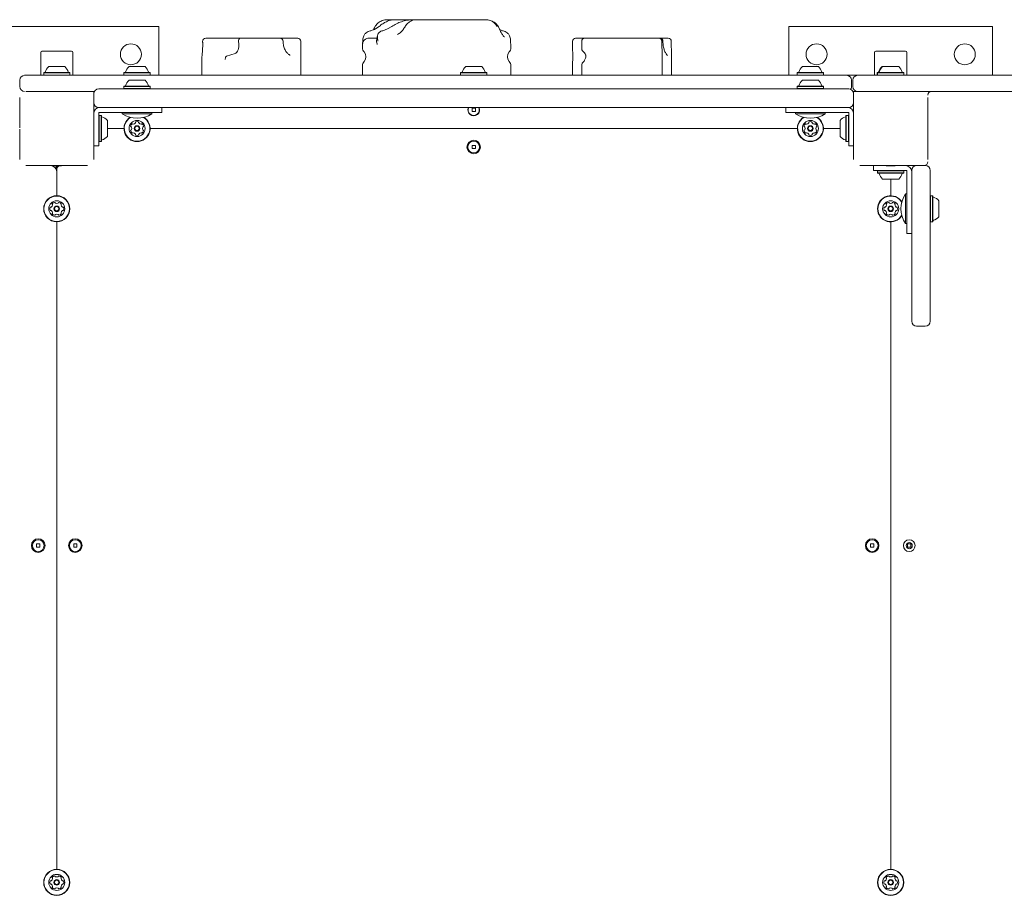
# Model space of a CAD drawing. Units: millimetres. Extents: x -3648 to 3812, y -4298 to 3692.
# Drawn here: x 390 to 1186, y 396 to 1104 of the extents above; entities that cross this region are included whole.
import ezdxf

# ---------------------------------------------------------------- set-up
doc = ezdxf.new("R2010")
doc.units = ezdxf.units.MM
doc.header["$LTSCALE"] = 1000
doc.layers.add('1 EQUIPMENT', color=7, linetype='Continuous', lineweight=18)

# ---------------------------------------------------------------- blocks, each defined once
blk = doc.blocks.new('Aire_de_jeux_City_daou_CD_12-1005-01-AC-T01_CD_12-1005-01-AC-T01_b_Vue_Technique-INT')
at = {"layer": '1 EQUIPMENT', "color": 7, "linetype": 'Continuous', "lineweight": 15}
for p, q in [((687.23, 1104), (692.04, 1104)), ((692.04, 1104), (707.46, 1104)), ((707.46, 1104), (710.66, 1104)), ((710.66, 1104), (709.76, 1103.94)), ((710.66, 1104), (720.49, 1104)), ((720.49, 1104), (759.71, 1104)), ((759.71, 1104), (766.62, 1104)), ((502.08, 1098.5), (375.86, 1098.5)), ((502.08, 1059.03), (502.08, 1098.5)), ((677.45, 1096.59), (680.34, 1098.58)), ((679.12, 1091.17), (678.39, 1087.01)), ((683.29, 1095.1), (687.29, 1096.59)), ((690.62, 1098.58), (687.29, 1096.59)), ((1011.74, 1059.03), (1011.74, 1098.5)), ((1176.63, 1098.5), (1011.74, 1098.5)), ((1176.63, 1059.03), (1176.63, 1098.5)), ((540.14, 1089.01), (568.05, 1089.01)), ((566.74, 1086.07), (566.86, 1084.77)), ((568.05, 1089.01), (599.22, 1089.01)), ((599.22, 1089.01), (600.3, 1089.01)), ((600.3, 1089.01), (613.66, 1089.01)), ((613.66, 1089.01), (614.5, 1089.01)), ((617, 1079.16), (617, 1086.51)), ((666.97, 1084.01), (666.97, 1081.21)), ((667.13, 1087.38), (667.06, 1084.29)), ((671.97, 1089.01), (678.72, 1089.01)), ((786.89, 1084.01), (786.85, 1084.58)), ((786.89, 1081.21), (786.89, 1084.01)), ((836.85, 1086.51), (836.85, 1081.16)), ((839.35, 1089.01), (839.59, 1089.01)), ((839.59, 1089.01), (846.4, 1089.01)), ((844.35, 1083.8), (844.35, 1080.08)), ((844.37, 1087.01), (844.38, 1087.18)), ((846.4, 1089.01), (894.93, 1089.01)), ((894.93, 1089.01), (906.92, 1089.01)), ((906.92, 1089.01), (907.5, 1089.01)), ((907.5, 1089.01), (914.19, 1089.01)), ((908.98, 1087.02), (908.99, 1087.23)), ((406.64, 1077.51), (406.64, 1059.03)), ((431.63, 1078.51), (407.64, 1078.51)), ((432.62, 1077.51), (432.62, 1059.03)), ((563.86, 1076.67), (557, 1074.38)), ((846.11, 1077.58), (845.55, 1078.25)), ((846.13, 1077.55), (846.15, 1077.53)), ((909.31, 1059.03), (909.31, 1076.28)), ((916.8, 1059.03), (916.8, 1077.75)), ((1081.19, 1077.51), (1081.19, 1059.03)), ((1106.17, 1078.51), (1082.19, 1078.51)), ((1107.17, 1077.51), (1107.17, 1059.03)), ((537.05, 1073.05), (537.05, 1059.03)), ((617, 1059.03), (617, 1068.83)), ((844.35, 1067.95), (844.35, 1059.03)), ((409.32, 1061.22), (409.07, 1060.97)), ((409.07, 1060.97), (409.07, 1059.28)), ((409.07, 1060.97), (430.2, 1060.97)), ((409.07, 1059.28), (409.32, 1059.03)), ((409.07, 1059.28), (430.2, 1059.28)), ((409.32, 1061.22), (429.95, 1061.22)), ((413.14, 1066.02), (426.13, 1066.02)), ((430.2, 1060.97), (429.95, 1061.22)), ((429.95, 1059.03), (430.2, 1059.28)), ((430.2, 1059.28), (430.2, 1060.97)), ((474.27, 1061.22), (474.02, 1060.97)), ((474.02, 1060.97), (474.02, 1059.28)), ((474.02, 1060.97), (495.16, 1060.97)), ((474.02, 1059.28), (474.27, 1059.03)), ((474.02, 1059.28), (495.16, 1059.28)), ((474.27, 1061.22), (494.91, 1061.22)), ((478.09, 1066.02), (491.09, 1066.02)), ((495.16, 1060.97), (494.91, 1061.22)), ((494.91, 1059.03), (495.16, 1059.28)), ((495.16, 1059.28), (495.16, 1060.97)), ((666.97, 1066.82), (666.97, 1059.03)), ((746.59, 1061.22), (746.34, 1060.97)), ((746.34, 1060.97), (746.34, 1059.28)), ((746.34, 1060.97), (767.48, 1060.97)), ((746.34, 1059.28), (746.59, 1059.03)), ((746.34, 1059.28), (767.48, 1059.28)), ((746.59, 1061.22), (767.23, 1061.22)), ((750.41, 1066.02), (763.4, 1066.02)), ((767.48, 1060.97), (767.23, 1061.22)), ((767.23, 1059.03), (767.48, 1059.28)), ((767.48, 1059.28), (767.48, 1060.97)), ((786.89, 1059.03), (786.89, 1066.82)), ((836.85, 1067), (836.85, 1059.03)), ((1018.91, 1061.22), (1018.66, 1060.97)), ((1018.66, 1060.97), (1018.66, 1059.28)), ((1018.66, 1060.97), (1039.79, 1060.97)), ((1018.66, 1059.28), (1018.91, 1059.03)), ((1018.66, 1059.28), (1039.79, 1059.28)), ((1018.91, 1061.22), (1039.54, 1061.22)), ((1022.73, 1066.02), (1035.72, 1066.02)), ((1039.79, 1060.97), (1039.54, 1061.22)), ((1039.54, 1059.03), (1039.79, 1059.28)), ((1039.79, 1059.28), (1039.79, 1060.97)), ((1083.36, 1061.22), (1083.11, 1060.97)), ((1083.11, 1060.97), (1083.11, 1059.28)), ((1083.11, 1060.97), (1083.61, 1060.97)), ((1083.11, 1059.28), (1083.36, 1059.03)), ((1083.11, 1059.28), (1083.61, 1059.28)), ((1083.36, 1061.22), (1083.91, 1061.22)), ((1083.86, 1061.22), (1083.61, 1060.97)), ((1083.61, 1060.97), (1083.61, 1059.28)), ((1083.61, 1060.97), (1104.75, 1060.97)), ((1083.61, 1059.28), (1083.86, 1059.03)), ((1083.61, 1059.28), (1104.75, 1059.28)), ((1083.86, 1061.22), (1104.5, 1061.22)), ((1087.19, 1066.02), (1087.69, 1066.02)), ((1087.69, 1066.02), (1100.68, 1066.02)), ((1104.75, 1060.97), (1104.5, 1061.22)), ((1104.5, 1059.03), (1104.75, 1059.28)), ((1104.75, 1059.28), (1104.75, 1060.97)), ((389.65, 1050.03), (389.65, 1055.03)), ((393.65, 1059.03), (1058.55, 1059.03)), ((478.09, 1055.03), (491.09, 1055.03)), ((1022.73, 1055.03), (1035.72, 1055.03)), ((1058.55, 1059.03), (1067.54, 1059.03)), ((1062.54, 1050.03), (1062.54, 1055.03)), ((1063.54, 1055.03), (1063.54, 1050.03)), ((1067.54, 1059.03), (1073.54, 1059.03)), ((1073.54, 1059.03), (1237.85, 1059.03)), ((419.13, 1046.03), (394.65, 1046.03)), ((419.13, 1046.03), (420.13, 1046.03)), ((419.14, 1046.03), (419.13, 1046.03)), ((420.13, 1046.03), (420.12, 1046.03)), ((444.62, 1046.03), (420.13, 1046.03)), ((450.15, 1046.03), (444.62, 1046.03)), ((449.61, 1044.04), (449.61, 1046.03)), ((449.61, 1041.04), (449.61, 1044.04)), ((453.61, 1048.03), (497.85, 1048.03)), ((474.27, 1050.23), (474.02, 1049.98)), ((474.02, 1049.98), (474.02, 1048.28)), ((474.02, 1049.98), (495.16, 1049.98)), ((474.02, 1048.28), (474.27, 1048.03)), ((474.02, 1048.28), (495.16, 1048.28)), ((474.27, 1050.23), (494.91, 1050.23)), ((495.16, 1049.98), (494.91, 1050.23)), ((494.91, 1048.03), (495.16, 1048.28)), ((495.16, 1048.28), (495.16, 1049.98)), ((497.85, 1048.03), (539.82, 1048.03)), ((539.82, 1048.03), (974, 1048.03)), ((974, 1048.03), (1015.97, 1048.03)), ((1015.97, 1048.03), (1060.2, 1048.03)), ((1018.91, 1050.23), (1018.66, 1049.98)), ((1018.66, 1049.98), (1018.66, 1048.28)), ((1018.66, 1049.98), (1039.79, 1049.98)), ((1018.66, 1048.28), (1018.91, 1048.03)), ((1018.66, 1048.28), (1039.79, 1048.28)), ((1018.91, 1050.23), (1039.54, 1050.23)), ((1039.79, 1049.98), (1039.54, 1050.23)), ((1039.54, 1048.03), (1039.79, 1048.28)), ((1039.79, 1048.28), (1039.79, 1049.98)), ((1063.67, 1046.03), (1064.2, 1046.03)), ((1067.54, 1046.03), (1064.2, 1046.03)), ((1064.2, 1044.04), (1064.2, 1046.03)), ((1064.2, 1041.04), (1064.2, 1044.04)), ((1069.2, 1046.03), (1067.54, 1046.03)), ((1093.68, 1046.03), (1069.2, 1046.03)), ((1093.68, 1046.03), (1094.68, 1046.03)), ((1093.69, 1046.03), (1093.68, 1046.03)), ((1094.68, 1046.03), (1094.67, 1046.03)), ((1119.16, 1046.03), (1094.68, 1046.03)), ((1237.85, 1046.03), (1119.16, 1046.03)), ((389.65, 1041.04), (389.65, 1016.55)), ((449.61, 1016.55), (449.61, 1041.04)), ((1064.2, 1041.04), (1064.2, 1016.55)), ((1124.16, 1016.55), (1124.16, 1041.04)), ((497.85, 1033.04), (453.61, 1033.04)), ((453.61, 1027.55), (453.61, 1029.05)), ((453.61, 1029.05), (455.01, 1029.05)), ((453.61, 1025.31), (453.61, 1027.55)), ((455.01, 1029.05), (457.24, 1029.05)), ((457.24, 1029.05), (459.48, 1029.05)), ((459.48, 1029.05), (485.59, 1029.05)), ((472.6, 1029.05), (472.6, 1027.95)), ((480, 1027.95), (472.6, 1027.95)), ((496.58, 1027.95), (480, 1027.95)), ((504.58, 1029.05), (485.59, 1029.05)), ((496.58, 1027.95), (496.58, 1029.05)), ((539.82, 1033.04), (497.85, 1033.04)), ((504.58, 1033.04), (504.58, 1029.05)), ((974, 1033.04), (539.82, 1033.04)), ((755.61, 1032.34), (755.61, 1029.75)), ((758.21, 1032.34), (755.61, 1032.34)), ((755.61, 1029.75), (758.21, 1029.75)), ((758.21, 1029.75), (758.21, 1032.34)), ((1015.97, 1033.04), (974, 1033.04)), ((1009.24, 1033.04), (1009.24, 1029.05)), ((1028.23, 1029.05), (1009.24, 1029.05)), ((1060.2, 1033.04), (1015.97, 1033.04)), ((1017.23, 1029.05), (1017.23, 1027.95)), ((1024.63, 1027.95), (1017.23, 1027.95)), ((1041.22, 1027.95), (1024.63, 1027.95)), ((1054.34, 1029.05), (1028.23, 1029.05)), ((1041.22, 1027.95), (1041.22, 1029.05)), ((1054.34, 1029.05), (1056.57, 1029.05)), ((1056.57, 1029.05), (1058.81, 1029.05)), ((1058.81, 1029.05), (1060.2, 1029.05)), ((1060.2, 1029.05), (1060.2, 1027.55)), ((1060.2, 1027.55), (1060.2, 1025.31)), ((453.86, 1026.62), (453.61, 1026.37)), ((453.61, 1023.08), (453.61, 1025.31)), ((453.61, 1021.05), (453.61, 1023.08)), ((453.61, 1021.05), (453.61, 1002.06)), ((455.56, 1026.62), (453.86, 1026.62)), ((453.86, 1026.62), (453.86, 1005.49)), ((455.81, 1026.37), (455.56, 1026.62)), ((455.56, 1026.62), (455.56, 1005.49)), ((455.81, 1026.37), (455.81, 1005.74)), ((460.61, 1022.55), (460.61, 1009.56)), ((1053.21, 1009.56), (1053.21, 1022.55)), ((1058.26, 1026.62), (1058.01, 1026.37)), ((1058.01, 1005.74), (1058.01, 1026.37)), ((1059.95, 1026.62), (1058.26, 1026.62)), ((1058.26, 1005.49), (1058.26, 1026.62)), ((1060.2, 1026.37), (1059.95, 1026.62)), ((1059.95, 1005.49), (1059.95, 1026.62)), ((1060.2, 1025.31), (1060.2, 1023.08)), ((1060.2, 1021.05), (1060.2, 1023.08)), ((1060.2, 1002.06), (1060.2, 1021.05)), ((389.65, 1016.55), (389.66, 1016.55)), ((389.66, 1015.56), (389.65, 1015.55)), ((389.65, 1015.55), (389.65, 991.07)), ((449.6, 1016.55), (449.61, 1016.55)), ((449.61, 1015.55), (449.6, 1015.56)), ((449.61, 1016.55), (449.61, 1015.55)), ((449.61, 991.07), (449.61, 1015.55)), ((474.02, 1016.05), (460.61, 1016.05)), ((1018.66, 1016.05), (495.16, 1016.05)), ((1053.21, 1016.05), (1039.79, 1016.05)), ((1064.2, 1015.55), (1064.2, 1016.55)), ((1064.2, 1016.55), (1064.21, 1016.55)), ((1064.21, 1015.56), (1064.2, 1015.55)), ((1064.2, 1015.55), (1064.2, 991.07)), ((1124.15, 1016.55), (1124.16, 1016.55)), ((1124.16, 1015.55), (1124.15, 1015.56)), ((1124.16, 1016.55), (1124.16, 1015.55)), ((1124.16, 991.07), (1124.16, 1015.55)), ((453.61, 1005.74), (453.86, 1005.49)), ((453.86, 1005.49), (455.56, 1005.49)), ((455.56, 1005.49), (455.81, 1005.74)), ((1058.01, 1005.74), (1058.26, 1005.49)), ((1058.26, 1005.49), (1059.95, 1005.49)), ((1059.95, 1005.49), (1060.2, 1005.74)), ((453.61, 1002.06), (449.61, 1002.06)), ((755.61, 1002.36), (755.61, 999.77)), ((758.21, 1002.36), (755.61, 1002.36)), ((755.61, 999.77), (758.21, 999.77)), ((758.21, 999.77), (758.21, 1002.36)), ((1060.2, 1002.06), (1064.2, 1002.06)), ((394.65, 986.07), (419.13, 986.07)), ((415.89, 986.07), (415.89, 985.92)), ((418.53, 985.94), (418.53, 985.95)), ((418.53, 985.91), (418.53, 985.94)), ((419.13, 986.07), (419.14, 986.08)), ((420.13, 986.07), (419.13, 986.07)), ((419.13, 985.86), (419.13, 983.26)), ((419.63, 985.86), (419.63, 983.08)), ((419.63, 961.67), (419.63, 983.08)), ((419.63, 981.08), (419.63, 961.67)), ((420.12, 986.08), (420.13, 986.07)), ((420.13, 986.07), (444.62, 986.07)), ((420.13, 985.86), (420.13, 984.73)), ((420.73, 985.95), (420.73, 985.94)), ((420.73, 985.94), (420.73, 985.91)), ((423.38, 985.92), (423.38, 986.07)), ((1069.2, 986.07), (1093.68, 986.07)), ((1080.19, 982.08), (1080.19, 986.07)), ((1099.18, 982.08), (1080.19, 982.08)), ((1083.86, 982.08), (1083.61, 981.83)), ((1083.61, 981.83), (1083.61, 980.13)), ((1104.75, 981.83), (1083.61, 981.83)), ((1083.61, 980.13), (1083.86, 979.88)), ((1104.75, 980.13), (1083.61, 980.13)), ((1104.5, 979.88), (1083.86, 979.88)), ((1090.43, 986.07), (1090.43, 985.92)), ((1093.08, 985.94), (1093.08, 985.95)), ((1093.08, 985.91), (1093.08, 985.94)), ((1093.68, 986.07), (1093.69, 986.08)), ((1094.68, 986.07), (1093.68, 986.07)), ((1094.67, 986.08), (1094.68, 986.07)), ((1094.68, 986.07), (1119.16, 986.07)), ((1095.28, 985.95), (1095.28, 985.94)), ((1095.28, 985.94), (1095.28, 985.91)), ((1097.93, 985.92), (1097.93, 986.07)), ((1099.18, 982.08), (1101.2, 982.08)), ((1101.2, 982.08), (1103.44, 982.08)), ((1103.44, 982.08), (1105.67, 982.08)), ((1104.75, 981.83), (1104.5, 982.08)), ((1104.5, 979.88), (1104.75, 980.13)), ((1104.75, 980.13), (1104.75, 981.83)), ((1105.67, 982.08), (1107.17, 982.08)), ((1107.17, 982.08), (1107.17, 980.68)), ((1107.17, 980.68), (1107.17, 978.44)), ((1111.17, 977.87), (1111.17, 982.08)), ((1122.16, 986.07), (1119.16, 986.07)), ((1126.16, 982.08), (1126.16, 936.11)), ((1100.68, 975.08), (1087.69, 975.08)), ((1094.18, 975.08), (1094.18, 961.67)), ((1107.17, 978.44), (1107.17, 976.21)), ((1107.17, 976.21), (1107.17, 950.1)), ((1111.17, 976.21), (1111.17, 977.87)), ((1111.17, 950.1), (1111.17, 976.21)), ((1107.17, 963.09), (1106.08, 963.09)), ((1106.08, 951.1), (1106.08, 963.09)), ((1126.41, 961.67), (1126.16, 961.42)), ((1128.11, 961.67), (1126.41, 961.67)), ((1126.41, 961.67), (1126.41, 940.53)), ((1128.36, 961.42), (1128.11, 961.67)), ((1128.11, 961.67), (1128.11, 940.53)), ((1128.36, 961.42), (1128.36, 940.78)), ((1133.16, 957.59), (1133.16, 944.6)), ((1106.08, 939.11), (1106.08, 951.1)), ((1107.17, 931.11), (1107.17, 950.1)), ((1111.17, 950.1), (1111.17, 945.77)), ((419.63, 417.03), (419.63, 940.53)), ((1094.18, 940.53), (1094.18, 417.03)), ((1111.17, 936.11), (1111.17, 945.77)), ((1126.16, 940.78), (1126.41, 940.53)), ((1126.41, 940.53), (1128.11, 940.53)), ((1128.11, 940.53), (1128.36, 940.78)), ((1106.08, 939.11), (1107.17, 939.11)), ((1111.17, 896.24), (1111.17, 936.11)), ((1126.16, 936.11), (1126.16, 896.24)), ((1111.17, 931.11), (1107.17, 931.11)), ((1111.17, 860.16), (1111.17, 896.24)), ((1126.16, 896.24), (1126.16, 860.16)), ((1115.17, 856.16), (1122.16, 856.16)), ((405.94, 680.08), (403.34, 680.08)), ((403.34, 680.08), (403.34, 677.48)), ((403.34, 677.48), (405.94, 677.48)), ((405.94, 677.48), (405.94, 680.08)), ((435.92, 680.08), (433.32, 680.08)), ((433.32, 680.08), (433.32, 677.48)), ((433.32, 677.48), (435.92, 677.48)), ((435.92, 677.48), (435.92, 680.08)), ((1080.49, 680.08), (1077.89, 680.08)), ((1077.89, 680.08), (1077.89, 677.48)), ((1077.89, 677.48), (1080.49, 677.48)), ((1080.49, 677.48), (1080.49, 680.08)), ((1110.47, 680.08), (1107.87, 680.08)), ((1107.87, 680.08), (1107.87, 677.48)), ((1107.87, 677.48), (1110.47, 677.48)), ((1110.47, 677.48), (1110.47, 680.08))]:
    blk.add_line(p, q, dxfattribs=at)
at = {"layer": '1 EQUIPMENT', "color": 7, "linetype": 'Continuous', "lineweight": 15, "flags": 128}
for points in [[(566.86, 1084.77), (566.92, 1083.41), (566.83, 1082.05), (566.61, 1080.74), (566.25, 1079.55), (565.78, 1078.51), (565.21, 1077.66), (564.56, 1077.04), (563.86, 1076.67)], [(908.99, 1087.17), (908.99, 1087.17), (908.98, 1087.16)], [(909, 1087.02), (909, 1087.02), (908.99, 1087.01)], [(845.34, 1078.38), (845.43, 1078.31), (845.55, 1078.25)], [(423.38, 985.92), (423.2, 985.94), (422.67, 985.96), (421.84, 985.98), (420.79, 985.99), (419.63, 985.99), (418.48, 985.99), (417.43, 985.98), (416.6, 985.96), (416.07, 985.94), (415.89, 985.92), (416.07, 985.9), (416.6, 985.89), (417.43, 985.87), (418.48, 985.86), (419.63, 985.86), (420.79, 985.86), (421.84, 985.87), (422.67, 985.89), (423.2, 985.9), (423.38, 985.92)], [(418.52, 985.94), (418.53, 985.94), (418.53, 985.94), (418.51, 985.94), (418.47, 985.94), (418.41, 985.93), (418.34, 985.93), (418.25, 985.93), (418.16, 985.93)], [(418.16, 985.92), (418.25, 985.92), (418.34, 985.92), (418.41, 985.91), (418.47, 985.91), (418.51, 985.91), (418.53, 985.91), (418.53, 985.91), (418.52, 985.91)], [(421.1, 985.93), (421.01, 985.93), (420.93, 985.93), (420.86, 985.93), (420.8, 985.94), (420.76, 985.94), (420.74, 985.94), (420.73, 985.94), (420.75, 985.94)], [(420.75, 985.91), (420.73, 985.91), (420.74, 985.91), (420.76, 985.91), (420.8, 985.91), (420.86, 985.91), (420.93, 985.92), (421.01, 985.92), (421.1, 985.92)], [(1097.93, 985.92), (1097.75, 985.94), (1097.21, 985.96), (1096.38, 985.98), (1095.34, 985.99), (1094.18, 985.99), (1093.02, 985.99), (1091.98, 985.98), (1091.15, 985.96), (1090.62, 985.94), (1090.43, 985.92), (1090.62, 985.9), (1091.15, 985.89), (1091.98, 985.87), (1093.02, 985.86), (1094.18, 985.86), (1095.34, 985.86), (1096.38, 985.87), (1097.21, 985.89), (1097.75, 985.9), (1097.93, 985.92)], [(1093.06, 985.94), (1093.08, 985.94), (1093.08, 985.94), (1093.06, 985.94), (1093.01, 985.94), (1092.96, 985.93), (1092.89, 985.93), (1092.8, 985.93), (1092.71, 985.93)], [(1092.71, 985.92), (1092.8, 985.92), (1092.89, 985.92), (1092.96, 985.91), (1093.01, 985.91), (1093.06, 985.91), (1093.08, 985.91), (1093.08, 985.91), (1093.06, 985.91)], [(1095.65, 985.93), (1095.56, 985.93), (1095.48, 985.93), (1095.41, 985.93), (1095.35, 985.94), (1095.31, 985.94), (1095.29, 985.94), (1095.28, 985.94), (1095.3, 985.94)], [(1095.3, 985.91), (1095.28, 985.91), (1095.29, 985.91), (1095.31, 985.91), (1095.35, 985.91), (1095.41, 985.91), (1095.48, 985.92), (1095.56, 985.92), (1095.65, 985.92)]]:
    blk.add_lwpolyline(points, dxfattribs=at)
at = {"layer": '1 EQUIPMENT', "color": 7, "linetype": 'Continuous', "lineweight": 15}
for centre, radius in [((479.59, 1076.01), 8.49), ((1034.22, 1076.01), 8.49), ((1154.14, 1076.01), 8.49), ((484.59, 1016.05), 6.5), ((1029.23, 1016.05), 6.5), ((484.59, 1016.05), 2.25), ((484.59, 1016.05), 1.75), ((1029.23, 1016.05), 2.25), ((1029.23, 1016.05), 1.75), ((756.91, 1001.06), 5.5), ((756.91, 1001.06), 4.75), ((419.63, 951.1), 10.57), ((419.63, 951.1), 10.32), ((419.63, 951.1), 6.5), ((1094.18, 951.1), 6.5), ((419.63, 951.1), 2.25), ((419.63, 951.1), 1.75), ((1094.18, 951.1), 2.25), ((1094.18, 951.1), 1.75), ((404.64, 678.78), 5.5), ((404.64, 678.78), 4.75), ((434.62, 678.78), 5.5), ((434.62, 678.78), 4.75), ((1079.19, 678.78), 5.5), ((1079.19, 678.78), 4.75), ((1109.17, 678.78), 4.75), ((1109.17, 678.78), 2.5), ((419.63, 406.46), 10.57), ((419.63, 406.46), 10.32), ((1094.18, 406.46), 10.57), ((1094.18, 406.46), 10.32), ((419.63, 406.46), 6.5), ((419.63, 406.46), 2.25), ((419.63, 406.46), 1.75), ((1094.18, 406.46), 6.5), ((1094.18, 406.46), 2.25), ((1094.18, 406.46), 1.75)]:
    blk.add_circle(centre, radius, dxfattribs=at)
for centre, radius, start, end in [((540.14, 1086.51), 2.5, 90, 181.97936), ((600.3, 1086.51), 2.5, 0, 90), ((600.3, 1086.51), 2.5, 358.33606, 0), ((614.5, 1086.51), 2.5, 0, 90), ((671.96, 1084.01), 5, 120.86802, 180), ((839.35, 1086.51), 2.5, 90, 180), ((907.5, 1086.51), 2.5, 0, 90), ((907.5, 1086.51), 2.5, 358.7804, 0), ((914.19, 1086.51), 2.5, 359.83846, 90), ((407.64, 1077.51), 0.999, 90, 180), ((431.63, 1077.51), 0.999, 0, 90), ((671.96, 1081.21), 5, 180, 220.8822), ((663.65, 1074.02), 6, 319.1178, 40.8822), ((790.2, 1074.02), 6, 139.1178, 220.8822), ((781.89, 1081.21), 5, 319.1178, 0), ((846.8, 1078.29), 0.999, 219.27312, 227.36443), ((1082.19, 1077.51), 0.999, 90, 180), ((1106.17, 1077.51), 0.999, 0, 90), ((671.96, 1066.82), 5, 139.1178, 180), ((781.89, 1066.82), 5, 0, 40.8822), ((845.93, 1068.92), 0.946, 113.72631, 182.41812), ((848.02, 1071.91), 0.999, 155.3476, 161.13099), ((409.86, 1061.72), 0.5, 270, 343.46773), ((419.63, 1058.82), 9.7, 132.06266, 163.46773), ((419.63, 1058.82), 9.7, 16.53227, 47.93734), ((429.41, 1061.72), 0.5, 196.53227, 270), ((474.82, 1061.72), 0.5, 270, 343.46773), ((484.59, 1058.82), 9.7, 132.06266, 163.46773), ((484.59, 1058.82), 9.7, 16.53227, 47.93734), ((494.36, 1061.72), 0.5, 196.53227, 270), ((747.13, 1061.72), 0.5, 270, 343.46773), ((756.91, 1058.82), 9.7, 132.06266, 163.46773), ((756.91, 1058.82), 9.7, 16.53227, 47.93734), ((766.68, 1061.72), 0.5, 196.53227, 270), ((1019.45, 1061.72), 0.5, 270, 343.46773), ((1029.23, 1058.82), 9.7, 132.06266, 163.46773), ((1029.23, 1058.82), 9.7, 16.53227, 47.93734), ((1039, 1061.72), 0.5, 196.53227, 270), ((1083.91, 1061.72), 0.5, 270, 343.46773), ((1093.68, 1058.82), 9.7, 132.06266, 163.46773), ((1084.41, 1061.72), 0.5, 270, 343.46773), ((1094.18, 1058.82), 9.7, 132.06266, 163.46773), ((1094.18, 1058.82), 9.7, 16.53227, 47.93734), ((1103.96, 1061.72), 0.5, 196.53227, 270), ((393.65, 1055.03), 4, 90, 180), ((484.59, 1047.83), 9.69, 132.05852, 163.4712), ((484.59, 1047.83), 9.69, 16.5288, 47.94148), ((1029.22, 1047.83), 9.69, 132.05852, 163.4712), ((1029.23, 1047.83), 9.69, 16.5288, 47.94148), ((1058.55, 1055.03), 4, 0, 90), ((1067.54, 1055.03), 4, 90, 180), ((393.65, 1050.03), 4, 180, 270), ((453.61, 1044.04), 4, 90, 180), ((474.82, 1050.73), 0.5, 270, 343.4712), ((494.36, 1050.73), 0.5, 196.5288, 270), ((1019.45, 1050.73), 0.5, 270, 343.4712), ((1039, 1050.73), 0.5, 196.5288, 270), ((1060.2, 1044.04), 4, 0, 90), ((1058.55, 1050.03), 4, 324.36186, 0), ((1067.54, 1050.03), 4, 180, 270), ((1127.16, 1043.04), 3, 90, 180), ((453.61, 1037.04), 4, 180, 270), ((1060.2, 1037.04), 4, 270, 0), ((454.61, 1028.05), 5, 90, 180), ((484.59, 1046.12), 21.77, 236.56918, 303.43082), ((756.91, 1031.04), 4.75, 155.09894, 24.90106), ((756.91, 1031.04), 4.5, 153.6122, 26.3878), ((1029.23, 1046.12), 21.77, 236.56918, 303.43082), ((1059.21, 1028.05), 5, 0, 90), ((456.31, 1025.83), 0.5, 180, 253.46773), ((453.41, 1016.05), 9.7, 42.06266, 73.46773), ((484.59, 1016.05), 10.57, 121.53035, 58.46965), ((484.59, 1016.05), 10.32, 120.16406, 59.83594), ((481.9, 1017.61), 2.5, 124.32669, 175.67331), ((480.73, 1019.33), 0.419, 45, 124.32669), ((481.32, 1019.92), 0.419, 225, 274.32669), ((481.16, 1021.99), 2.5, 274.32669, 325.67331), ((482.88, 1020.82), 0.419, 325.67331, 15), ((483.69, 1021.04), 0.419, 115.67331, 195), ((484.59, 1019.16), 2.5, 64.32669, 115.67331), ((485.49, 1021.04), 0.419, 345, 64.32669), ((486.3, 1020.82), 0.419, 165, 214.32669), ((488.02, 1021.99), 2.5, 214.32669, 265.67331), ((487.86, 1019.92), 0.419, 265.67331, 315), ((488.45, 1019.33), 0.419, 55.67331, 135), ((487.28, 1017.61), 2.5, 4.32669, 55.67331), ((1029.23, 1016.05), 10.57, 121.53035, 58.46965), ((1029.23, 1016.05), 10.32, 120.16406, 59.83594), ((1026.53, 1017.61), 2.5, 124.32669, 175.67331), ((1025.36, 1019.33), 0.419, 45, 124.32669), ((1025.95, 1019.92), 0.419, 225, 274.32669), ((1025.8, 1021.99), 2.5, 274.32669, 325.67331), ((1027.51, 1020.82), 0.419, 325.67331, 15), ((1028.32, 1021.04), 0.419, 115.67331, 195), ((1029.23, 1019.16), 2.5, 64.32669, 115.67331), ((1030.13, 1021.04), 0.419, 345, 64.32669), ((1030.94, 1020.82), 0.419, 165, 214.32669), ((1032.65, 1021.99), 2.5, 214.32669, 265.67331), ((1032.5, 1019.92), 0.419, 265.67331, 315), ((1033.09, 1019.33), 0.419, 55.67331, 135), ((1031.92, 1017.61), 2.5, 4.32669, 55.67331), ((1060.41, 1016.05), 9.7, 106.53227, 137.93734), ((1057.51, 1025.83), 0.5, 286.53227, 0), ((479.83, 1017.76), 0.419, 175.67331, 255), ((479.83, 1014.34), 0.419, 105, 184.32669), ((481.9, 1014.5), 2.5, 184.32669, 235.67331), ((479.61, 1016.95), 0.419, 25.67331, 75), ((479.61, 1015.15), 0.419, 285, 334.32669), ((477.73, 1016.05), 2.5, 334.32669, 25.67331), ((480.73, 1012.78), 0.419, 235.67331, 315), ((481.32, 1012.19), 0.419, 85.67331, 135), ((481.16, 1010.12), 2.5, 34.32669, 85.67331), ((482.88, 1011.29), 0.419, 345, 34.32669), ((486.3, 1011.29), 0.419, 145.67331, 195), ((488.02, 1010.12), 2.5, 94.32669, 145.67331), ((487.86, 1012.19), 0.419, 45, 94.32669), ((488.45, 1012.78), 0.419, 225, 304.32669), ((487.28, 1014.5), 2.5, 304.32669, 355.67331), ((491.45, 1016.05), 2.5, 154.32669, 205.67331), ((489.57, 1016.95), 0.419, 105, 154.32669), ((489.57, 1015.15), 0.419, 205.67331, 255), ((489.35, 1017.76), 0.419, 285, 4.32669), ((489.35, 1014.34), 0.419, 355.67331, 75), ((1024.46, 1017.76), 0.419, 175.67331, 255), ((1024.46, 1014.34), 0.419, 105, 184.32669), ((1026.53, 1014.5), 2.5, 184.32669, 235.67331), ((1024.24, 1016.95), 0.419, 25.67331, 75), ((1024.24, 1015.15), 0.419, 285, 334.32669), ((1022.37, 1016.05), 2.5, 334.32669, 25.67331), ((1025.36, 1012.78), 0.419, 235.67331, 315), ((1025.95, 1012.19), 0.419, 85.67331, 135), ((1025.8, 1010.12), 2.5, 34.32669, 85.67331), ((1027.51, 1011.29), 0.419, 345, 34.32669), ((1030.94, 1011.29), 0.419, 145.67331, 195), ((1032.65, 1010.12), 2.5, 94.32669, 145.67331), ((1032.5, 1012.19), 0.419, 45, 94.32669), ((1033.09, 1012.78), 0.419, 225, 304.32669), ((1031.92, 1014.5), 2.5, 304.32669, 355.67331), ((1036.08, 1016.05), 2.5, 154.32669, 205.67331), ((1034.21, 1016.95), 0.419, 105, 154.32669), ((1034.21, 1015.15), 0.419, 205.67331, 255), ((1033.99, 1017.76), 0.419, 285, 4.32669), ((1033.99, 1014.34), 0.419, 355.67331, 75), ((456.31, 1006.28), 0.5, 106.53227, 180), ((453.41, 1016.05), 9.7, 286.53227, 317.93734), ((483.69, 1011.07), 0.419, 165, 244.32669), ((484.59, 1012.95), 2.5, 244.32669, 295.67331), ((485.49, 1011.07), 0.419, 295.67331, 15), ((1028.32, 1011.07), 0.419, 165, 244.32669), ((1029.23, 1012.95), 2.5, 244.32669, 295.67331), ((1030.13, 1011.07), 0.419, 295.67331, 15), ((1060.41, 1016.05), 9.7, 222.06266, 253.46773), ((1057.51, 1006.28), 0.5, 0, 73.46773), ((1121.16, 989.07), 3, 270, 0), ((414.64, 981.08), 5, 0, 90), ((419.63, 1009.65), 23.7, 269.1454, 270.8546), ((419.63, 962.2), 23.7, 89.1454, 90.8546), ((422.63, 983.08), 3, 111.37387, 180), ((1084.41, 979.38), 0.5, 16.53227, 90), ((1094.18, 1009.65), 23.7, 269.1454, 270.8546), ((1094.18, 962.2), 23.7, 89.1454, 90.8546), ((1103.96, 979.38), 0.5, 90, 163.46773), ((1106.17, 981.08), 5, 0, 90), ((1115.17, 982.08), 4, 90, 180), ((1122.16, 982.08), 4, 0, 90), ((1094.18, 982.28), 9.7, 196.53227, 227.93734), ((1094.18, 982.28), 9.7, 312.06266, 343.46773), ((418.08, 953.79), 2.5, 94.32669, 145.67331), ((417.92, 955.86), 0.419, 15, 94.32669), ((418.73, 956.08), 0.419, 195, 244.32669), ((420.53, 956.08), 0.419, 295.67331, 345), ((421.34, 955.86), 0.419, 85.67331, 165), ((421.19, 953.79), 2.5, 34.32669, 85.67331), ((1094.18, 951.1), 10.57, 31.53035, 328.46965), ((1094.18, 951.1), 10.32, 30.16406, 329.83594), ((1092.63, 953.79), 2.5, 94.32669, 145.67331), ((1092.47, 955.86), 0.419, 15, 94.32669), ((1093.28, 956.08), 0.419, 195, 244.32669), ((1095.08, 956.08), 0.419, 295.67331, 345), ((1095.89, 955.86), 0.419, 85.67331, 165), ((1095.74, 953.79), 2.5, 34.32669, 85.67331), ((1124.24, 951.1), 21.77, 146.56918, 213.43082), ((1128.86, 960.87), 0.5, 180, 253.4712), ((1125.96, 951.1), 9.69, 42.05852, 73.4712), ((416.53, 951.1), 2.5, 154.32669, 205.67331), ((414.65, 952), 0.419, 75, 154.32669), ((414.65, 950.2), 0.419, 205.67331, 285), ((414.87, 952.81), 0.419, 255, 304.32669), ((414.87, 949.39), 0.419, 55.67331, 105), ((413.7, 954.53), 2.5, 304.32669, 355.67331), ((413.7, 947.67), 2.5, 4.32669, 55.67331), ((416.36, 954.96), 0.419, 145.67331, 225), ((415.77, 954.37), 0.419, 355.67331, 45), ((415.77, 947.83), 0.419, 315, 4.32669), ((419.63, 957.95), 2.5, 244.32669, 295.67331), ((423.5, 954.37), 0.419, 135, 184.32669), ((425.57, 954.53), 2.5, 184.32669, 235.67331), ((425.57, 947.67), 2.5, 124.32669, 175.67331), ((423.5, 947.83), 0.419, 175.67331, 225), ((422.9, 954.96), 0.419, 315, 34.32669), ((424.4, 952.81), 0.419, 235.67331, 285), ((424.4, 949.39), 0.419, 75, 124.32669), ((424.62, 952), 0.419, 25.67331, 105), ((424.62, 950.2), 0.419, 255, 334.32669), ((422.74, 951.1), 2.5, 334.32669, 25.67331), ((1091.07, 951.1), 2.5, 154.32669, 205.67331), ((1089.2, 952), 0.419, 75, 154.32669), ((1089.2, 950.2), 0.419, 205.67331, 285), ((1089.42, 952.81), 0.419, 255, 304.32669), ((1089.42, 949.39), 0.419, 55.67331, 105), ((1088.24, 954.53), 2.5, 304.32669, 355.67331), ((1088.24, 947.67), 2.5, 4.32669, 55.67331), ((1090.91, 954.96), 0.419, 145.67331, 225), ((1090.32, 954.37), 0.419, 355.67331, 45), ((1090.32, 947.83), 0.419, 315, 4.32669), ((1094.18, 957.95), 2.5, 244.32669, 295.67331), ((1098.05, 954.37), 0.419, 135, 184.32669), ((1100.12, 954.53), 2.5, 184.32669, 235.67331), ((1100.12, 947.67), 2.5, 124.32669, 175.67331), ((1098.05, 947.83), 0.419, 175.67331, 225), ((1097.45, 954.96), 0.419, 315, 34.32669), ((1098.95, 952.81), 0.419, 235.67331, 285), ((1098.95, 949.39), 0.419, 75, 124.32669), ((1099.16, 952), 0.419, 25.67331, 105), ((1099.16, 950.2), 0.419, 255, 334.32669), ((1097.29, 951.1), 2.5, 334.32669, 25.67331), ((416.36, 947.23), 0.419, 135, 214.32669), ((418.08, 948.41), 2.5, 214.32669, 265.67331), ((417.92, 946.33), 0.419, 265.67331, 345), ((418.73, 946.12), 0.419, 115.67331, 165), ((419.63, 944.24), 2.5, 64.32669, 115.67331), ((420.53, 946.12), 0.419, 15, 64.32669), ((421.34, 946.33), 0.419, 195, 274.32669), ((421.19, 948.41), 2.5, 274.32669, 325.67331), ((422.9, 947.23), 0.419, 325.67331, 45), ((1090.91, 947.23), 0.419, 135, 214.32669), ((1092.63, 948.41), 2.5, 214.32669, 265.67331), ((1092.47, 946.33), 0.419, 265.67331, 345), ((1093.28, 946.12), 0.419, 115.67331, 165), ((1094.18, 944.24), 2.5, 64.32669, 115.67331), ((1095.08, 946.12), 0.419, 15, 64.32669), ((1095.89, 946.33), 0.419, 195, 274.32669), ((1095.74, 948.41), 2.5, 274.32669, 325.67331), ((1097.45, 947.23), 0.419, 325.67331, 45), ((1128.86, 941.32), 0.5, 106.5288, 180), ((1125.96, 951.1), 9.69, 286.5288, 317.94148), ((1115.17, 860.16), 4, 180, 270), ((1122.16, 860.16), 4, 270, 0), ((416.53, 406.46), 2.5, 154.32669, 205.67331), ((414.65, 407.36), 0.419, 75, 154.32669), ((414.87, 408.17), 0.419, 255, 304.32669), ((413.7, 409.89), 2.5, 304.32669, 355.67331), ((416.36, 410.33), 0.419, 145.67331, 225), ((418.08, 409.15), 2.5, 94.32669, 145.67331), ((415.77, 409.73), 0.419, 355.67331, 45), ((417.92, 411.23), 0.419, 15, 94.32669), ((418.73, 411.44), 0.419, 195, 244.32669), ((419.63, 413.32), 2.5, 244.32669, 295.67331), ((420.53, 411.44), 0.419, 295.67331, 345), ((421.34, 411.23), 0.419, 85.67331, 165), ((421.19, 409.15), 2.5, 34.32669, 85.67331), ((423.5, 409.73), 0.419, 135, 184.32669), ((425.57, 409.89), 2.5, 184.32669, 235.67331), ((422.9, 410.33), 0.419, 315, 34.32669), ((424.4, 408.17), 0.419, 235.67331, 285), ((424.62, 407.36), 0.419, 25.67331, 105), ((422.74, 406.46), 2.5, 334.32669, 25.67331), ((1091.07, 406.46), 2.5, 154.32669, 205.67331), ((1089.2, 407.36), 0.419, 75, 154.32669), ((1089.42, 408.17), 0.419, 255, 304.32669), ((1088.24, 409.89), 2.5, 304.32669, 355.67331), ((1090.91, 410.33), 0.419, 145.67331, 225), ((1092.63, 409.15), 2.5, 94.32669, 145.67331), ((1090.32, 409.73), 0.419, 355.67331, 45), ((1092.47, 411.23), 0.419, 15, 94.32669), ((1093.28, 411.44), 0.419, 195, 244.32669), ((1094.18, 413.32), 2.5, 244.32669, 295.67331), ((1095.08, 411.44), 0.419, 295.67331, 345), ((1095.89, 411.23), 0.419, 85.67331, 165), ((1095.74, 409.15), 2.5, 34.32669, 85.67331), ((1098.05, 409.73), 0.419, 135, 184.32669), ((1100.12, 409.89), 2.5, 184.32669, 235.67331), ((1097.45, 410.33), 0.419, 315, 34.32669), ((1098.95, 408.17), 0.419, 235.67331, 285), ((1099.16, 407.36), 0.419, 25.67331, 105), ((1097.29, 406.46), 2.5, 334.32669, 25.67331), ((414.65, 405.56), 0.419, 205.67331, 285), ((414.87, 404.75), 0.419, 55.67331, 105), ((413.7, 403.03), 2.5, 4.32669, 55.67331), ((416.36, 402.6), 0.419, 135, 214.32669), ((418.08, 403.77), 2.5, 214.32669, 265.67331), ((415.77, 403.19), 0.419, 315, 4.32669), ((417.92, 401.7), 0.419, 265.67331, 345), ((418.73, 401.48), 0.419, 115.67331, 165), ((419.63, 399.61), 2.5, 64.32669, 115.67331), ((420.53, 401.48), 0.419, 15, 64.32669), ((421.34, 401.7), 0.419, 195, 274.32669), ((421.19, 403.77), 2.5, 274.32669, 325.67331), ((425.57, 403.03), 2.5, 124.32669, 175.67331), ((423.5, 403.19), 0.419, 175.67331, 225), ((422.9, 402.6), 0.419, 325.67331, 45), ((424.4, 404.75), 0.419, 75, 124.32669), ((424.62, 405.56), 0.419, 255, 334.32669), ((1089.2, 405.56), 0.419, 205.67331, 285), ((1089.42, 404.75), 0.419, 55.67331, 105), ((1088.24, 403.03), 2.5, 4.32669, 55.67331), ((1090.91, 402.6), 0.419, 135, 214.32669), ((1092.63, 403.77), 2.5, 214.32669, 265.67331), ((1090.32, 403.19), 0.419, 315, 4.32669), ((1092.47, 401.7), 0.419, 265.67331, 345), ((1093.28, 401.48), 0.419, 115.67331, 165), ((1094.18, 399.61), 2.5, 64.32669, 115.67331), ((1095.08, 401.48), 0.419, 15, 64.32669), ((1095.89, 401.7), 0.419, 195, 274.32669), ((1095.74, 403.77), 2.5, 274.32669, 325.67331), ((1100.12, 403.03), 2.5, 124.32669, 175.67331), ((1098.05, 403.19), 0.419, 175.67331, 225), ((1097.45, 402.6), 0.419, 325.67331, 45), ((1098.95, 404.75), 0.419, 75, 124.32669), ((1099.16, 405.56), 0.419, 255, 334.32669)]:
    blk.add_arc(centre, radius, start, end, dxfattribs=at)
for centre, major_axis, ratio, start_param, end_param in [((568.05, 1086.51), (0, 2.5), 0.530451, 0, 1.744658), ((418.63, 985.92), (0.999, 0), 0.008726, 2.061632, 4.221554), ((419.13, 985.94), (0.661, -0.009), 0.019942, 1.348166, 3.508088), ((419.13, 985.91), (0.661, 0.009), 0.019942, 2.775097, 4.93502), ((420.13, 985.94), (0.661, 0.009), 0.019942, 5.91669, 8.076612), ((420.13, 985.91), (0.661, -0.009), 0.019942, 4.489758, 6.64968), ((420.63, 985.92), (0.999, 0), 0.008726, 5.203224, 7.363146), ((1093.18, 985.92), (0.999, 0), 0.008726, 2.061632, 4.221554), ((1093.68, 985.94), (0.661, -0.009), 0.019942, 1.348166, 3.508088), ((1093.68, 985.91), (0.661, 0.009), 0.019942, 2.775097, 4.93502), ((1094.68, 985.94), (0.661, 0.009), 0.019942, 5.91669, 8.076612), ((1094.68, 985.91), (0.661, -0.009), 0.019942, 4.489758, 6.64968), ((1095.18, 985.92), (0.999, 0), 0.008726, 5.203224, 7.363146)]:
    blk.add_ellipse(centre, major_axis=major_axis, ratio=ratio, start_param=start_param, end_param=end_param, dxfattribs=at)
for points, knots in [([(687.23, 1104), (686.78, 1103.98), (685.67, 1103.95), (683.89, 1103.6), (682.06, 1102.94), (680.43, 1102.03), (679.07, 1100.95), (678.09, 1099.93), (677.66, 1099.23), (677.52, 1099.01)], [0, 0, 0, 0, 0.1186738, 0.2941874, 0.472893, 0.6304323, 0.7832443, 0.931594, 1, 1, 1, 1]), ([(692.04, 1104), (692.04, 1104), (691.17, 1103.99), (689.3, 1103.69), (686.38, 1102.53), (683.34, 1100.87), (681.35, 1099.35), (680.34, 1098.58)], [0, 0, 0, 0, 0.001092, 0.255523, 0.518269, 0.75634, 1, 1, 1, 1]), ([(690.62, 1098.58), (691.88, 1099.34), (694.42, 1100.86), (698.59, 1102.5), (702.97, 1103.68), (705.96, 1103.99), (707.46, 1104), (707.46, 1104)], [0, 0, 0, 0, 0.237755, 0.481735, 0.736521, 0.998908, 1, 1, 1, 1]), ([(709.76, 1103.94), (709.62, 1103.93), (708.89, 1103.89), (707.58, 1103.57), (705.88, 1102.89), (704.34, 1101.93), (703.05, 1100.76), (702.15, 1099.71), (701.76, 1098.99), (701.64, 1098.76)], [0, 0, 0, 0, 0.042669, 0.224074, 0.409436, 0.595835, 0.761883, 0.92383, 1, 1, 1, 1]), ([(776.36, 1099.03), (776.05, 1099.46), (775.41, 1100.34), (774.18, 1101.47), (772.74, 1102.45), (771.11, 1103.22), (769.32, 1103.75), (767.79, 1103.97), (766.89, 1103.99), (766.62, 1104)], [0, 0, 0, 0, 0.139177, 0.285906, 0.438908, 0.596379, 0.760569, 0.930511, 1, 1, 1, 1]), ([(775.88, 1098.58), (775.21, 1099.55), (773.91, 1101.42), (770.88, 1103.29), (768.5, 1103.9), (767.11, 1103.98), (766.9, 1103.99), (766.78, 1103.99), (766.71, 1103.99), (766.67, 1104), (766.65, 1104), (766.64, 1104), (766.63, 1104), (766.62, 1104)], [0, 0, 0, 0, 0.305514, 0.595364, 0.928851, 0.959615, 0.977083, 0.987, 0.992627, 0.99582, 0.997825, 0.998211, 1, 1, 1, 1]), ([(670.7, 1093.98), (670.2, 1093.65), (668.99, 1092.84), (667.7, 1090.65), (667.14, 1088.71), (667.13, 1087.54), (667.13, 1087.38)], [0, 0, 0, 0, 0.217657, 0.525586, 0.938349, 1, 1, 1, 1]), ([(670.7, 1093.98), (671.28, 1094.25), (672.27, 1094.7), (673.27, 1094.98), (673.68, 1095.1)], [0, 0, 0, 0, 0.5888243, 1, 1, 1, 1]), ([(677.45, 1096.59), (676.91, 1096.31), (675.71, 1095.69), (674.4, 1095.31), (673.68, 1095.1)], [0, 0, 0, 0, 0.449382, 1, 1, 1, 1]), ([(677.51, 1099.02), (677.42, 1098.91), (677.04, 1098.37), (676.5, 1097.33), (676.05, 1096.38), (675.87, 1095.89), (675.85, 1095.84)], [0, 0, 0, 0, 0.115355, 0.533579, 0.956304, 1, 1, 1, 1]), ([(680.65, 1093.98), (680.31, 1093.65), (679.48, 1092.84), (678.92, 1090.65), (679.02, 1088.56), (679.38, 1087.22), (679.48, 1086.91), (679.48, 1086.91)], [0, 0, 0, 0, 0.204591, 0.494035, 0.882019, 0.998354, 1, 1, 1, 1]), ([(683.29, 1095.1), (682.76, 1094.94), (681.76, 1094.65), (681.01, 1094.2), (680.65, 1093.98)], [0, 0, 0, 0, 0.522828, 1, 1, 1, 1]), ([(700.37, 1096.81), (700.07, 1096.38), (699.38, 1095.4), (698.09, 1094.09), (696.71, 1092.95), (695.78, 1092.4), (695.37, 1092.16)], [0, 0, 0, 0, 0.2155187, 0.4908191, 0.7766389, 1, 1, 1, 1]), ([(701.61, 1098.78), (701.6, 1098.76), (701.43, 1098.46), (701.05, 1097.83), (700.64, 1097.17), (700.42, 1096.85), (700.39, 1096.8)], [0, 0, 0, 0, 0.02825, 0.469706, 0.916041, 1, 1, 1, 1]), ([(778, 1095.84), (777.95, 1095.97), (777.73, 1096.55), (777.22, 1097.59), (776.71, 1098.54), (776.38, 1098.99), (776.36, 1099.03)], [0, 0, 0, 0, 0.123394, 0.548119, 0.96537, 1, 1, 1, 1]), ([(781.76, 1090.05), (781.76, 1090.05), (781.79, 1090.03), (781.62, 1090.15), (781.27, 1090.47), (780.74, 1091.05), (780.09, 1091.89), (779.36, 1093.02), (778.64, 1094.33), (778.21, 1095.37), (778.01, 1095.85)], [0, 0, 0, 0, 0.0308941, 0.1443576, 0.2701041, 0.4082178, 0.5566966, 0.7112727, 0.8654136, 1, 1, 1, 1]), ([(778.03, 1095.81), (778.04, 1095.8), (778.71, 1095.48), (779.45, 1095.29), (780.18, 1095.1)], [0, 0, 0, 0, 0.006612, 1, 1, 1, 1]), ([(783.16, 1093.98), (782.58, 1094.25), (781.59, 1094.7), (780.59, 1094.98), (780.18, 1095.1)], [0, 0, 0, 0, 0.5888243, 1, 1, 1, 1]), ([(786.73, 1086.91), (786.73, 1086.91), (786.75, 1087.22), (786.72, 1088.56), (786.16, 1090.65), (784.86, 1092.84), (783.66, 1093.65), (783.16, 1093.98)], [0, 0, 0, 0, 0.001646, 0.117981, 0.505965, 0.795409, 1, 1, 1, 1]), ([(537.66, 1085.64), (537.67, 1085.34), (537.71, 1084.45), (537.71, 1082.92), (537.66, 1081.12), (537.56, 1079.37), (537.43, 1077.73), (537.29, 1076.22), (537.16, 1074.85), (537.06, 1073.82), (537.07, 1073.26), (537.07, 1073.06)], [0, 0, 0, 0, 0.060205, 0.178626, 0.296895, 0.415833, 0.536664, 0.659554, 0.788018, 0.923117, 1, 1, 1, 1]), ([(537.64, 1086.42), (537.64, 1086.36), (537.65, 1086.1), (537.66, 1085.84), (537.67, 1085.65)], [0, 0, 0, 0, 0.2498179, 1, 1, 1, 1]), ([(608.49, 1075.31), (608.41, 1075.33), (608.17, 1075.38), (607.55, 1075.69), (606.75, 1076.28), (605.89, 1077.14), (605.03, 1078.25), (604.25, 1079.61), (603.58, 1081.17), (603.1, 1082.87), (602.81, 1084.65), (602.81, 1085.85), (602.81, 1086.44)], [0, 0, 0, 0, 0.055082, 0.154231, 0.252001, 0.354064, 0.457565, 0.566225, 0.67394, 0.784507, 0.894389, 1, 1, 1, 1]), ([(671.97, 1089.01), (671.48, 1088.97), (670.54, 1088.9), (669.77, 1088.48), (669.41, 1088.28)], [0, 0, 0, 0, 0.523047, 1, 1, 1, 1]), ([(678.43, 1087), (678.38, 1086.69), (678.26, 1085.88), (678.58, 1084.82), (678.88, 1084.13), (678.93, 1084.01), (678.93, 1084.01)], [0, 0, 0, 0, 0.341713, 0.890834, 0.996226, 1, 1, 1, 1]), ([(786.8, 1084.29), (786.78, 1085.05), (786.77, 1086.08), (786.74, 1087.1), (786.73, 1087.38)], [0, 0, 0, 0, 0.728118, 1, 1, 1, 1]), ([(786.79, 1084.01), (786.79, 1084.01), (786.8, 1084.11), (786.8, 1084.2), (786.79, 1084.29)], [0, 0, 0, 0, 0.041529, 1, 1, 1, 1]), ([(844.36, 1083.8), (844.36, 1084.03), (844.35, 1084.94), (844.36, 1086.12), (844.37, 1087.01)], [0, 0, 0, 0, 0.2463614, 1, 1, 1, 1]), ([(844.38, 1087.18), (844.42, 1087.38), (844.49, 1087.78), (844.81, 1088.3), (845.28, 1088.71), (845.83, 1088.95), (846.22, 1089.01), (846.4, 1089.01), (846.4, 1089.01)], [0, 0, 0, 0, 0.200427, 0.394846, 0.59675, 0.822188, 0.996944, 1, 1, 1, 1]), ([(908.98, 1087.16), (908.95, 1087.36), (908.88, 1087.76), (908.55, 1088.28), (908.09, 1088.7), (907.52, 1088.95), (907.11, 1089.01), (906.92, 1089.01), (906.92, 1089.01)], [0, 0, 0, 0, 0.198868, 0.391941, 0.592055, 0.815114, 0.996961, 1, 1, 1, 1]), ([(909.3, 1076.28), (909.29, 1077.09), (909.27, 1078.75), (909.15, 1081.48), (909.04, 1084.26), (909.01, 1086.08), (908.99, 1087.01)], [0, 0, 0, 0, 0.26032, 0.533136, 0.764197, 1, 1, 1, 1]), ([(913.54, 1075.13), (913.54, 1075.13), (913.58, 1075.11), (913.42, 1075.21), (913.14, 1075.5), (912.7, 1076.06), (912.17, 1076.91), (911.6, 1078.03), (911.06, 1079.41), (910.58, 1080.99), (910.23, 1082.73), (910.03, 1084.56), (909.96, 1085.82), (910, 1086.45), (910, 1086.45)], [0, 0, 0, 0, 0.007196, 0.078073, 0.155672, 0.244838, 0.342422, 0.446022, 0.555259, 0.664484, 0.776531, 0.887582, 0.999237, 1, 1, 1, 1]), ([(916.8, 1077.85), (916.79, 1078.41), (916.79, 1079.54), (916.74, 1081.44), (916.71, 1083.45), (916.69, 1085.15), (916.69, 1086.17), (916.7, 1086.5)], [0, 0, 0, 0, 0.217481, 0.446553, 0.670736, 0.891859, 1, 1, 1, 1]), ([(616.99, 1068.83), (616.99, 1069.52), (616.99, 1071.14), (616.95, 1074.22), (616.99, 1077.15), (616.99, 1078.61), (616.99, 1079.16)], [0, 0, 0, 0, 0.221373, 0.52072, 0.817454, 1, 1, 1, 1]), ([(836.86, 1081.16), (836.86, 1080.88), (836.86, 1079.86), (836.95, 1077.53), (837.01, 1074.22), (836.97, 1070.91), (836.86, 1068.35), (836.87, 1067.33), (836.87, 1067)], [0, 0, 0, 0, 0.079274, 0.286492, 0.48962, 0.694537, 0.902396, 1, 1, 1, 1]), ([(844.46, 1079.84), (844.46, 1079.76), (844.49, 1079.45), (844.79, 1079.01), (845.05, 1078.65), (845.32, 1078.45), (845.36, 1078.41)], [0, 0, 0, 0, 0.128382, 0.476874, 0.911053, 1, 1, 1, 1]), ([(847.09, 1072.28), (847.25, 1072.71), (847.59, 1073.58), (847.57, 1074.83), (847.25, 1076.04), (846.81, 1076.87), (846.29, 1077.39), (846.15, 1077.53)], [0, 0, 0, 0, 0.264823, 0.548272, 0.637099, 0.899635, 1, 1, 1, 1]), ([(555.91, 1071.91), (555.91, 1071.92), (555.91, 1071.96), (555.91, 1072.28), (555.98, 1072.87), (556.22, 1073.6), (556.57, 1074.15), (556.86, 1074.3), (557, 1074.38)], [0, 0, 0, 0, 0.007057, 0.03566, 0.277662, 0.518826, 0.759402, 1, 1, 1, 1]), ([(845.09, 1069.29), (845.01, 1069.21), (844.78, 1068.99), (844.58, 1068.67), (844.54, 1068.36), (844.53, 1068.29)], [0, 0, 0, 0, 0.27425, 0.839164, 1, 1, 1, 1]), ([(845.55, 1069.78), (845.63, 1069.87), (845.88, 1070.15), (846.45, 1070.76), (846.92, 1071.88), (847.09, 1072.28)], [0, 0, 0, 0, 0.225438, 0.719804, 1, 1, 1, 1])]:
    blk.add_open_spline(points, degree=3, knots=knots, dxfattribs=at)

msp = doc.modelspace()

# ---------------------------------------------------------------- block references
at = {"layer": '1 EQUIPMENT'}
msp.add_blockref('Aire_de_jeux_City_daou_CD_12-1005-01-AC-T01_CD_12-1005-01-AC-T01_b_Vue_Technique-INT', (0, 0), dxfattribs=at)

doc.saveas('drawing.dxf')
